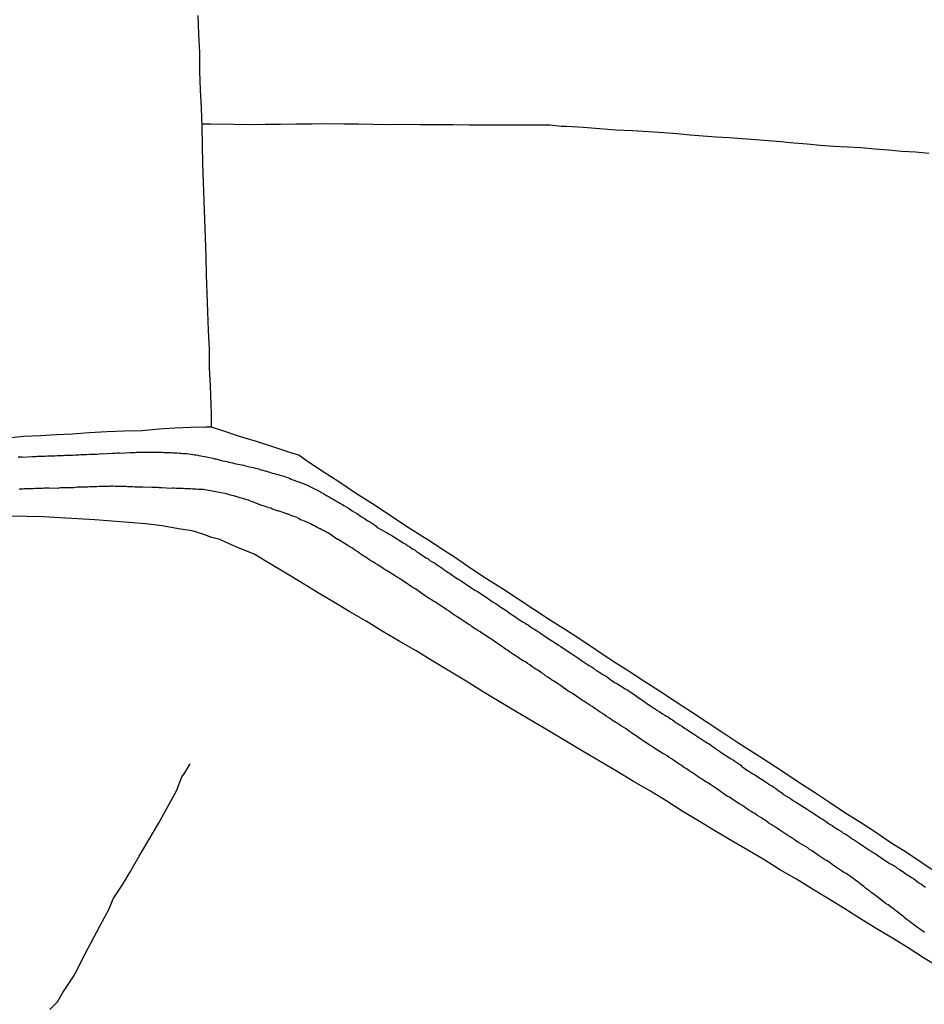
# Model space of a CAD drawing. Units: millimetres. Extents: x 185548 to 187962, y 1660429 to 1663206.
# Drawn here: x 187085 to 187193, y 1660616 to 1660733 of the extents above; entities that cross this region are included whole.
import ezdxf

# ---------------------------------------------------------------- set-up
doc = ezdxf.new("R2010")
doc.units = ezdxf.units.MM
for name, color, linetype in [('IMAGEM', 7, 'Continuous'), ('V-LOTE', 1, 'Continuous'), ('V-REFERENCIA', 54, 'Continuous'), ('V-TESTADA', 5, 'Continuous'), ('V-VALETA', 173, 'Continuous')]:
    doc.layers.add(name, color=color, linetype=linetype)
picture_1 = doc.add_image_def('image1.jpg', size_in_pixel=(4022, 4626))

msp = doc.modelspace()

# ---------------------------------------------------------------- linework, layer by layer
at = {"layer": 'V-LOTE'}
for points in [[(187107.97, 1660684.96), (187107.96, 1660686.54), (187107.84, 1660689.84), (187107.73, 1660692.04), (187107.72, 1660694.24), (187107.63, 1660696.44), (187107.54, 1660698.64), (187107.45, 1660700.84), (187107.36, 1660703.04), (187107.34, 1660705.24), (187107.26, 1660707.44), (187107.18, 1660709.64), (187107.1, 1660711.84), (187107.02, 1660714.04), (187106.94, 1660716.24), (187106.88, 1660718.44), (187106.85, 1660720.64), (187106.76, 1660722.84), (187106.67, 1660725.04), (187106.58, 1660727.24), (187106.57, 1660729.44), (187106.48, 1660731.65), (187106.4, 1660733.87)], [(187106.84, 1660720.99), (187107.92, 1660720.97), (187110.65, 1660720.96), (187112.48, 1660720.91), (187114.33, 1660720.93), (187116.18, 1660720.95), (187118.03, 1660720.97), (187119.89, 1660720.99), (187121.76, 1660721.01), (187123.74, 1660720.99), (187125.42, 1660720.97), (187127.2, 1660720.93), (187128.98, 1660720.89), (187130.8, 1660720.95), (187132.72, 1660720.89), (187134.68, 1660720.9), (187136.64, 1660720.89), (187138.6, 1660720.88), (187140.56, 1660720.87), (187142.52, 1660720.86), (187144.48, 1660720.85), (187146.34, 1660720.86), (187148.19, 1660720.87), (187149.53, 1660720.71), (187150.14, 1660720.71), (187152.17, 1660720.6), (187154.06, 1660720.43), (187156.04, 1660720.28), (187158.01, 1660720.19), (187159.92, 1660720.08), (187161.74, 1660719.97), (187163.29, 1660719.85), (187164.85, 1660719.68), (187166.4, 1660719.57), (187167.95, 1660719.46), (187169.5, 1660719.35), (187171.05, 1660719.24), (187172.6, 1660719.13), (187174.11, 1660719.01), (187175.62, 1660718.87), (187177.18, 1660718.73), (187178.74, 1660718.59), (187180.32, 1660718.45), (187181.91, 1660718.34), (187183.55, 1660718.25), (187185.19, 1660718.16), (187186.8, 1660718.02), (187188.41, 1660717.88), (187190.02, 1660717.74), (187191.63, 1660717.64), (187193.23, 1660717.49)], [(187194.22, 1660631.96), (187192.39, 1660633.18), (187190.56, 1660634.4), (187188.69, 1660635.57), (187186.93, 1660636.78), (187185.11, 1660637.95), (187183.24, 1660639.12), (187181.41, 1660640.33), (187179.61, 1660641.55), (187177.76, 1660642.73), (187175.94, 1660643.94), (187174.12, 1660645.15), (187172.25, 1660646.32), (187170.41, 1660647.51), (187168.61, 1660648.72), (187166.74, 1660649.92), (187164.91, 1660651.15), (187163.06, 1660652.36), (187161.19, 1660653.56), (187159.34, 1660654.78), (187157.48, 1660655.99), (187155.6, 1660657.18), (187153.76, 1660658.41), (187151.92, 1660659.64), (187150.04, 1660660.85), (187148.13, 1660662.05), (187146.28, 1660663.29), (187144.41, 1660664.51), (187142.54, 1660665.73), (187140.65, 1660666.93), (187138.79, 1660668.16), (187136.95, 1660669.43), (187135.11, 1660670.61), (187133.88, 1660671.43), (187133.08, 1660671.93), (187131.04, 1660673.23), (187129.08, 1660674.54), (187127.11, 1660675.85), (187125.07, 1660677.1), (187123.12, 1660678.43), (187121.11, 1660679.72), (187119.14, 1660681.03), (187118.36, 1660681.61), (187117.39, 1660681.88), (187115.36, 1660682.56), (187113.33, 1660683.24), (187111.28, 1660683.85), (187109.31, 1660684.52), (187107.97, 1660684.96), (187107.28, 1660684.96), (187105.46, 1660684.9), (187103.61, 1660684.81), (187101.76, 1660684.72), (187099.68, 1660684.52), (187097.6, 1660684.45), (187095.52, 1660684.38), (187093.44, 1660684.28), (187091.41, 1660684.13), (187089.56, 1660684.02), (187087.63, 1660683.91), (187085.64, 1660683.83), (187083.77, 1660683.65)], [(187194.45, 1660620.78), (187192.59, 1660621.9), (187190.76, 1660623.06), (187188.9, 1660624.21), (187186.96, 1660625.36), (187185.09, 1660626.54), (187183.22, 1660627.72), (187183.22, 1660627.72), (187181.31, 1660628.89), (187179.4, 1660630.06), (187177.49, 1660631.23), (187175.57, 1660632.29), (187173.71, 1660633.5), (187171.69, 1660634.67), (187169.73, 1660635.83), (187167.79, 1660636.99), (187165.85, 1660638.15), (187163.91, 1660639.31), (187162.07, 1660640.5), (187160.14, 1660641.68), (187158.12, 1660642.83), (187156.19, 1660644.02), (187154.15, 1660645.21), (187152.12, 1660646.4), (187150.15, 1660647.59), (187148.17, 1660648.78), (187146.16, 1660649.97), (187144.15, 1660651.16), (187142.16, 1660652.35), (187140.19, 1660653.55), (187138.22, 1660654.75), (187136.25, 1660655.95), (187134.28, 1660657.15), (187132.3, 1660658.35), (187130.27, 1660659.53), (187128.24, 1660660.71), (187126.36, 1660661.9), (187124.4, 1660663.02), (187122.49, 1660664.16), (187120.58, 1660665.3), (187118.7, 1660666.44), (187116.81, 1660667.58), (187114.93, 1660668.72), (187113.02, 1660669.86), (187110.97, 1660670.68), (187109.62, 1660671.26), (187108.95, 1660671.58), (187108, 1660671.84), (187107.04, 1660672.17), (187106.08, 1660672.5), (187105.68, 1660672.64), (187104.05, 1660672.86), (187102.1, 1660673.22), (187100.18, 1660673.46), (187098.14, 1660673.61), (187096.11, 1660673.76), (187094.1, 1660673.92), (187092.05, 1660674.04), (187090, 1660674.16), (187087.95, 1660674.28), (187086, 1660674.32), (187084.05, 1660674.37)]]:
    msp.add_lwpolyline(points, dxfattribs=at)
at = {"layer": 'V-REFERENCIA'}
for points in [[(187084.99, 1660681.41), (187085.25, 1660681.41), (187085.46, 1660681.41), (187085.48, 1660681.39), (187086.71, 1660681.45), (187087.05, 1660681.45), (187087.26, 1660681.48), (187087.47, 1660681.48), (187087.73, 1660681.48), (187087.95, 1660681.5), (187088.2, 1660681.5), (187088.46, 1660681.52), (187088.67, 1660681.52), (187088.93, 1660681.54), (187089.14, 1660681.54), (187089.36, 1660681.54), (187089.61, 1660681.56), (187089.83, 1660681.56), (187090.08, 1660681.58), (187090.34, 1660681.58), (187090.55, 1660681.6), (187090.81, 1660681.6), (187091.02, 1660681.63), (187091.24, 1660681.63), (187091.49, 1660681.63), (187091.71, 1660681.67), (187091.96, 1660681.67), (187092.22, 1660681.67), (187092.44, 1660681.69), (187092.69, 1660681.69), (187092.91, 1660681.71), (187093.16, 1660681.71), (187093.42, 1660681.73), (187093.63, 1660681.73), (187093.89, 1660681.75), (187094.1, 1660681.75), (187094.32, 1660681.75), (187094.57, 1660681.78), (187094.79, 1660681.8), (187094.94, 1660681.78), (187096.16, 1660681.84), (187096.5, 1660681.84), (187096.71, 1660681.88), (187096.97, 1660681.88), (187097.07, 1660681.87), (187098.25, 1660681.93), (187098.59, 1660681.95), (187098.85, 1660681.95), (187099.06, 1660681.97), (187099.28, 1660681.97), (187099.53, 1660681.97), (187099.75, 1660681.97), (187100, 1660681.97), (187100.26, 1660681.97), (187100.47, 1660681.97), (187100.73, 1660681.97), (187100.94, 1660681.97), (187101.16, 1660681.97), (187101.41, 1660681.97), (187101.63, 1660681.97), (187101.89, 1660681.97), (187102.1, 1660681.97), (187102.31, 1660681.95), (187102.53, 1660681.93), (187102.74, 1660681.93), (187102.95, 1660681.93), (187103.21, 1660681.93), (187103.42, 1660681.9), (187103.68, 1660681.88), (187103.9, 1660681.88), (187104.11, 1660681.84), (187104.32, 1660681.84), (187104.54, 1660681.82), (187104.79, 1660681.82), (187105.05, 1660681.8), (187105.26, 1660681.78), (187105.52, 1660681.75), (187105.73, 1660681.71), (187105.95, 1660681.67), (187106.16, 1660681.65), (187106.38, 1660681.61), (187106.48, 1660681.59), (187107.57, 1660681.37), (187107.91, 1660681.28), (187108.13, 1660681.26), (187108.13, 1660681.26), (187108.34, 1660681.2), (187108.49, 1660681.18), (187109.28, 1660680.96), (187109.58, 1660680.9), (187109.84, 1660680.86), (187110.05, 1660680.79), (187110.27, 1660680.75), (187110.48, 1660680.71), (187110.69, 1660680.64), (187110.91, 1660680.6), (187111.12, 1660680.56), (187111.34, 1660680.51), (187111.59, 1660680.45), (187111.81, 1660680.41), (187112.02, 1660680.36), (187112.28, 1660680.28), (187112.49, 1660680.24), (187112.7, 1660680.19), (187112.96, 1660680.15), (187113.17, 1660680.09), (187113.39, 1660680.02), (187113.6, 1660679.98), (187113.82, 1660679.89), (187114.07, 1660679.83), (187114.29, 1660679.77), (187114.5, 1660679.7), (187114.76, 1660679.62), (187114.97, 1660679.55), (187115.18, 1660679.47), (187115.44, 1660679.42), (187115.65, 1660679.34), (187115.87, 1660679.32), (187115.99, 1660679.27), (187116.08, 1660679.25), (187116.3, 1660679.21), (187116.55, 1660679.12), (187116.77, 1660679.04), (187116.98, 1660678.97), (187117.24, 1660678.87), (187117.45, 1660678.78), (187117.64, 1660678.7), (187118.86, 1660678.25), (187119.16, 1660678.12), (187119.46, 1660678.01), (187119.48, 1660677.99), (187120.7, 1660677.37), (187121.04, 1660677.18), (187121.26, 1660677.05), (187121.51, 1660676.9), (187121.73, 1660676.79), (187121.94, 1660676.67), (187122.2, 1660676.52), (187122.41, 1660676.39), (187122.62, 1660676.26), (187122.88, 1660676.11), (187123.09, 1660675.98), (187123.31, 1660675.87), (187123.52, 1660675.75), (187123.71, 1660675.62), (187123.97, 1660675.47), (187124.25, 1660675.3), (187124.51, 1660675.13), (187124.7, 1660675), (187124.97, 1660674.83), (187125.23, 1660674.68), (187125.45, 1660674.55), (187125.64, 1660674.4), (187125.89, 1660674.25), (187126.17, 1660674.1), (187126.43, 1660673.91), (187126.64, 1660673.78), (187126.86, 1660673.65), (187127.11, 1660673.48), (187127.33, 1660673.33), (187127.54, 1660673.18), (187127.67, 1660673.03), (187128.84, 1660672.39), (187129.17, 1660672.2), (187129.38, 1660672.07), (187129.53, 1660672.01), (187130.73, 1660671.21), (187131.05, 1660671.04), (187131.26, 1660670.87), (187131.52, 1660670.72), (187131.73, 1660670.57), (187131.95, 1660670.44), (187132.16, 1660670.32), (187132.37, 1660670.14), (187132.59, 1660670.02), (187132.8, 1660669.87), (187133.02, 1660669.72), (187133.27, 1660669.55), (187133.49, 1660669.42), (187133.7, 1660669.29), (187133.93, 1660669.12), (187134.21, 1660668.93), (187134.47, 1660668.82), (187134.68, 1660668.65), (187134.9, 1660668.52), (187135.15, 1660668.33), (187135.15, 1660668.33), (187135.37, 1660668.18), (187135.58, 1660668.05), (187135.81, 1660667.88), (187136.09, 1660667.69), (187136.33, 1660667.54), (187136.58, 1660667.37), (187136.82, 1660667.19), (187137.08, 1660667.02), (187137.29, 1660666.89), (187137.51, 1660666.77), (187137.65, 1660666.7), (187138.79, 1660665.89), (187139.13, 1660665.65), (187139.34, 1660665.53), (187139.54, 1660665.44), (187140.52, 1660664.78), (187140.84, 1660664.59), (187141.03, 1660664.44), (187141.31, 1660664.24), (187141.52, 1660664.11), (187141.74, 1660663.99), (187141.95, 1660663.84), (187142.21, 1660663.67), (187142.47, 1660663.47), (187142.68, 1660663.35), (187142.87, 1660663.22), (187143.1, 1660663.07), (187143.34, 1660662.9), (187143.57, 1660662.73), (187143.81, 1660662.55), (187144.13, 1660662.36), (187144.35, 1660662.19), (187144.56, 1660662.06), (187144.77, 1660661.93), (187144.99, 1660661.76), (187145.2, 1660661.68), (187145.42, 1660661.55), (187145.63, 1660661.4), (187145.88, 1660661.23), (187146.12, 1660661.06), (187146.4, 1660660.89), (187146.59, 1660660.78), (187146.82, 1660660.63), (187147.06, 1660660.46), (187147.34, 1660660.27), (187147.57, 1660660.12), (187147.75, 1660660.01), (187148.92, 1660659.24), (187149.22, 1660659.03), (187149.5, 1660658.9), (187150.46, 1660658.19), (187150.8, 1660658.02), (187151.02, 1660657.87), (187151.27, 1660657.7), (187151.49, 1660657.53), (187151.7, 1660657.4), (187151.94, 1660657.23), (187152.19, 1660657.06), (187152.43, 1660656.91), (187152.64, 1660656.76), (187152.86, 1660656.63), (187153.11, 1660656.46), (187153.33, 1660656.33), (187153.54, 1660656.16), (187153.8, 1660655.99), (187154.01, 1660655.86), (187154.22, 1660655.73), (187154.46, 1660655.56), (187154.78, 1660655.39), (187155.01, 1660655.22), (187155.25, 1660655.05), (187155.47, 1660654.88), (187155.68, 1660654.75), (187155.87, 1660654.62), (187156.13, 1660654.47), (187156.45, 1660654.3), (187156.66, 1660654.15), (187156.92, 1660653.98), (187157.13, 1660653.85), (187157.35, 1660653.72), (187157.56, 1660653.6), (187157.58, 1660653.6), (187158.46, 1660652.98), (187158.8, 1660652.74), (187159.01, 1660652.61), (187159.12, 1660652.55), (187159.93, 1660651.97), (187160.25, 1660651.76), (187160.47, 1660651.59), (187160.68, 1660651.46), (187160.9, 1660651.33), (187161.15, 1660651.16), (187161.37, 1660651.03), (187161.58, 1660650.88), (187161.84, 1660650.73), (187162.05, 1660650.6), (187162.26, 1660650.47), (187162.5, 1660650.3), (187162.75, 1660650.15), (187162.99, 1660649.96), (187162.99, 1660649.96), (187163.2, 1660649.83), (187163.42, 1660649.7), (187163.65, 1660649.53), (187163.95, 1660649.36), (187164.19, 1660649.19), (187164.42, 1660649.04), (187164.68, 1660648.87), (187164.94, 1660648.7), (187165.23, 1660648.51), (187165.47, 1660648.36), (187165.72, 1660648.19), (187165.98, 1660648.04), (187166.22, 1660647.87), (187166.45, 1660647.7), (187166.67, 1660647.57), (187166.88, 1660647.44), (187166.99, 1660647.4), (187167.99, 1660646.69), (187168.34, 1660646.45), (187168.53, 1660646.27), (187169.66, 1660645.58), (187170, 1660645.37), (187170.17, 1660645.26), (187170.39, 1660645.11), (187170.64, 1660644.94), (187170.86, 1660644.79), (187171.01, 1660644.6), (187171.2, 1660644.49), (187171.41, 1660644.32), (187171.63, 1660644.19), (187171.82, 1660644.06), (187172.05, 1660643.91), (187172.31, 1660643.74), (187172.53, 1660643.63), (187172.74, 1660643.5), (187173, 1660643.33), (187173.21, 1660643.18), (187173.42, 1660643.08), (187173.66, 1660642.91), (187173.91, 1660642.72), (187174.15, 1660642.56), (187174.37, 1660642.41), (187174.58, 1660642.31), (187174.79, 1660642.16), (187175.05, 1660641.99), (187175.31, 1660641.79), (187175.52, 1660641.64), (187175.73, 1660641.49), (187175.86, 1660641.35), (187176.78, 1660640.81), (187177.1, 1660640.6), (187177.36, 1660640.43), (187177.51, 1660640.36), (187178.43, 1660639.76), (187178.77, 1660639.57), (187178.98, 1660639.4), (187179.24, 1660639.23), (187179.45, 1660639.1), (187179.67, 1660638.97), (187179.88, 1660638.8), (187180.1, 1660638.67), (187180.35, 1660638.5), (187180.57, 1660638.37), (187180.78, 1660638.24), (187181.01, 1660638.07), (187181.27, 1660637.9), (187181.51, 1660637.73), (187181.72, 1660637.6), (187181.93, 1660637.47), (187182.15, 1660637.3), (187182.36, 1660637.18), (187182.58, 1660637.05), (187182.83, 1660636.88), (187183.05, 1660636.7), (187183.26, 1660636.62), (187183.52, 1660636.45), (187183.73, 1660636.32), (187183.94, 1660636.15), (187184.18, 1660636), (187184.45, 1660635.83), (187184.69, 1660635.66), (187184.95, 1660635.53), (187186.08, 1660634.74), (187186.38, 1660634.57), (187186.62, 1660634.4), (187186.83, 1660634.29), (187187.79, 1660633.6), (187188.13, 1660633.39), (187188.35, 1660633.26), (187188.56, 1660633.11), (187188.78, 1660633.01), (187189.03, 1660632.86), (187189.25, 1660632.73), (187189.46, 1660632.56), (187189.72, 1660632.39), (187189.93, 1660632.26), (187190.14, 1660632.13), (187190.38, 1660631.96), (187190.65, 1660631.77), (187190.89, 1660631.62), (187190.89, 1660631.62), (187191.15, 1660631.45), (187191.38, 1660631.3), (187191.62, 1660631.12), (187191.87, 1660630.93), (187192.11, 1660630.78), (187192.33, 1660630.63), (187192.58, 1660630.46), (187192.84, 1660630.29)], [(187192.71, 1660624.88), (187192.49, 1660625.05), (187192.26, 1660625.2), (187192, 1660625.4), (187191.77, 1660625.57), (187191.6, 1660625.69), (187191.36, 1660625.87), (187191.13, 1660626.04), (187190.89, 1660626.25), (187190.63, 1660626.42), (187190.42, 1660626.61), (187190.19, 1660626.78), (187190.01, 1660626.93), (187189.78, 1660627.11), (187189.52, 1660627.3), (187189.29, 1660627.47), (187189.18, 1660627.58), (187188.39, 1660628.17), (187188.24, 1660628.26), (187188.15, 1660628.3), (187188.05, 1660628.37), (187187.88, 1660628.52), (187187.81, 1660628.6), (187186.87, 1660629.31), (187186.55, 1660629.52), (187186.38, 1660629.67), (187186.16, 1660629.84), (187185.93, 1660630.01), (187185.69, 1660630.18), (187185.48, 1660630.36), (187185.23, 1660630.55), (187185.07, 1660630.68), (187184.84, 1660630.85), (187184.65, 1660631), (187184.39, 1660631.19), (187184.17, 1660631.36), (187183.92, 1660631.55), (187183.66, 1660631.72), (187183.41, 1660631.89), (187183.13, 1660632.04), (187182.96, 1660632.15), (187182.7, 1660632.32), (187182.47, 1660632.47), (187182.23, 1660632.62), (187182, 1660632.79), (187181.74, 1660632.96), (187181.48, 1660633.16), (187181.48, 1660633.16), (187181.25, 1660633.33), (187181.04, 1660633.45), (187180.82, 1660633.58), (187180.59, 1660633.73), (187180.24, 1660633.95), (187179.26, 1660634.63), (187179.09, 1660634.74), (187178.94, 1660634.85), (187178.83, 1660634.96), (187177.72, 1660635.61), (187177.4, 1660635.81), (187177.21, 1660635.94), (187176.97, 1660636.09), (187176.74, 1660636.26), (187176.48, 1660636.43), (187176.22, 1660636.58), (187175.97, 1660636.75), (187175.73, 1660636.9), (187175.5, 1660637.07), (187175.24, 1660637.24), (187174.98, 1660637.41), (187174.73, 1660637.58), (187174.47, 1660637.75), (187174.19, 1660637.9), (187174, 1660638.03), (187173.76, 1660638.23), (187173.51, 1660638.37), (187173.32, 1660638.52), (187173.06, 1660638.69), (187172.78, 1660638.86), (187172.55, 1660639.04), (187172.27, 1660639.16), (187172.1, 1660639.29), (187171.84, 1660639.44), (187171.65, 1660639.57), (187171.41, 1660639.72), (187171.18, 1660639.89), (187170.92, 1660640.06), (187170.75, 1660640.15), (187169.85, 1660640.75), (187169.53, 1660640.96), (187169.3, 1660641.07), (187168.31, 1660641.77), (187168.01, 1660641.96), (187167.78, 1660642.11), (187167.54, 1660642.29), (187167.29, 1660642.46), (187167.03, 1660642.63), (187166.75, 1660642.78), (187166.54, 1660642.91), (187166.34, 1660643.04), (187166.11, 1660643.2), (187165.94, 1660643.31), (187165.7, 1660643.48), (187165.47, 1660643.65), (187165.23, 1660643.8), (187165, 1660643.95), (187164.74, 1660644.12), (187164.51, 1660644.3), (187164.25, 1660644.44), (187164.01, 1660644.59), (187163.8, 1660644.77), (187163.55, 1660644.91), (187163.37, 1660645.02), (187163.14, 1660645.19), (187162.86, 1660645.36), (187162.63, 1660645.54), (187162.37, 1660645.71), (187162.11, 1660645.88), (187161.84, 1660646.05), (187161.6, 1660646.16), (187160.76, 1660646.69), (187160.49, 1660646.88), (187160.25, 1660647.03), (187160.1, 1660647.1), (187159.12, 1660647.8), (187158.8, 1660647.99), (187158.65, 1660648.12), (187158.42, 1660648.25), (187158.22, 1660648.4), (187157.94, 1660648.57), (187157.71, 1660648.74), (187157.47, 1660648.91), (187157.24, 1660649.08), (187156.98, 1660649.26), (187156.7, 1660649.43), (187156.47, 1660649.58), (187156.25, 1660649.75), (187156.02, 1660649.85), (187155.85, 1660649.96), (187155.64, 1660650.09), (187155.44, 1660650.24), (187155.19, 1660650.41), (187154.93, 1660650.58), (187154.67, 1660650.75), (187154.42, 1660650.92), (187154.16, 1660651.09), (187153.9, 1660651.27), (187153.65, 1660651.44), (187153.37, 1660651.63), (187153.37, 1660651.63), (187153.2, 1660651.74), (187152.94, 1660651.91), (187152.71, 1660652.06), (187152.45, 1660652.23), (187152.21, 1660652.38), (187152.06, 1660652.45), (187151.21, 1660653.06), (187150.91, 1660653.25), (187150.67, 1660653.43), (187150.42, 1660653.53), (187150.35, 1660653.56), (187149.43, 1660654.24), (187149.09, 1660654.47), (187148.9, 1660654.6), (187148.62, 1660654.79), (187148.37, 1660654.94), (187148.17, 1660655.07), (187147.92, 1660655.24), (187147.68, 1660655.41), (187147.45, 1660655.58), (187147.19, 1660655.76), (187146.91, 1660655.95), (187146.74, 1660656.05), (187146.51, 1660656.2), (187146.27, 1660656.35), (187146.03, 1660656.52), (187145.78, 1660656.7), (187145.52, 1660656.87), (187145.27, 1660657.04), (187144.99, 1660657.19), (187144.81, 1660657.29), (187144.58, 1660657.47), (187144.3, 1660657.64), (187144.05, 1660657.83), (187143.87, 1660657.94), (187143.64, 1660658.09), (187143.4, 1660658.24), (187143.15, 1660658.43), (187142.96, 1660658.53), (187142.72, 1660658.71), (187142.47, 1660658.88), (187141.56, 1660659.5), (187141.27, 1660659.71), (187141.09, 1660659.82), (187140.9, 1660659.95), (187139.88, 1660660.63), (187139.6, 1660660.78), (187139.39, 1660660.93), (187139.21, 1660661.04), (187138.96, 1660661.21), (187138.77, 1660661.36), (187138.49, 1660661.53), (187138.32, 1660661.64), (187138.06, 1660661.81), (187137.84, 1660661.96), (187137.59, 1660662.13), (187137.4, 1660662.25), (187137.14, 1660662.43), (187136.86, 1660662.62), (187136.61, 1660662.77), (187136.45, 1660662.88), (187136.2, 1660663.07), (187135.94, 1660663.24), (187135.67, 1660663.43), (187135.47, 1660663.54), (187135.24, 1660663.71), (187134.98, 1660663.88), (187134.73, 1660664.03), (187134.57, 1660664.16), (187134.34, 1660664.26), (187134.14, 1660664.37), (187133.91, 1660664.54), (187133.72, 1660664.67), (187133.48, 1660664.84), (187133.38, 1660664.89), (187132.52, 1660665.5), (187132.22, 1660665.72), (187131.95, 1660665.87), (187131.8, 1660665.94), (187130.9, 1660666.55), (187130.58, 1660666.77), (187130.36, 1660666.92), (187130.11, 1660667.07), (187129.95, 1660667.17), (187129.72, 1660667.32), (187129.53, 1660667.45), (187129.29, 1660667.6), (187129.04, 1660667.75), (187128.84, 1660667.86), (187128.59, 1660668.01), (187128.35, 1660668.16), (187128.1, 1660668.33), (187127.88, 1660668.46), (187127.65, 1660668.63), (187127.39, 1660668.8), (187127.11, 1660668.97), (187126.92, 1660669.08), (187126.68, 1660669.23), (187126.45, 1660669.37), (187126.23, 1660669.52), (187126.23, 1660669.52), (187126, 1660669.67), (187125.83, 1660669.78), (187125.59, 1660669.95), (187125.34, 1660670.12), (187125.08, 1660670.29), (187124.87, 1660670.44), (187124.65, 1660670.59), (187124.42, 1660670.72), (187124.27, 1660670.79), (187123.35, 1660671.41), (187123.01, 1660671.58), (187122.94, 1660671.6), (187121.87, 1660672.33), (187121.56, 1660672.5), (187121.34, 1660672.62), (187121.09, 1660672.75), (187120.89, 1660672.86), (187120.61, 1660672.99), (187120.4, 1660673.09), (187120.19, 1660673.2), (187119.97, 1660673.31), (187119.8, 1660673.42), (187119.5, 1660673.56), (187119.29, 1660673.67), (187119.03, 1660673.76), (187118.82, 1660673.86), (187118.56, 1660673.95), (187118.37, 1660674.06), (187118.09, 1660674.19), (187117.9, 1660674.27), (187117.62, 1660674.36), (187117.38, 1660674.46), (187117.11, 1660674.59), (187117.09, 1660674.57), (187117.02, 1660674.61), (187115.9, 1660675), (187115.78, 1660675.02), (187115.65, 1660675.06), (187115.44, 1660675.13), (187115.23, 1660675.21), (187115.01, 1660675.3), (187114.8, 1660675.34), (187114.59, 1660675.43), (187114.39, 1660675.51), (187114.11, 1660675.6), (187113.96, 1660675.62), (187112.83, 1660676.07), (187112.59, 1660676.15), (187112.36, 1660676.26), (187112.15, 1660676.32), (187112.04, 1660676.35), (187110.87, 1660676.71), (187110.63, 1660676.79), (187110.39, 1660676.84), (187110.18, 1660676.88), (187109.97, 1660676.96), (187109.75, 1660677.01), (187109.54, 1660677.05), (187109.33, 1660677.09), (187109.11, 1660677.14), (187108.9, 1660677.18), (187108.68, 1660677.22), (187108.47, 1660677.26), (187108.26, 1660677.31), (187108.04, 1660677.35), (187107.83, 1660677.37), (187107.62, 1660677.42), (187107.4, 1660677.46), (187107.19, 1660677.48), (187106.97, 1660677.52), (187106.76, 1660677.52), (187106.55, 1660677.54), (187106.33, 1660677.54), (187106.12, 1660677.56), (187105.9, 1660677.56), (187105.69, 1660677.59), (187105.48, 1660677.61), (187105.26, 1660677.61), (187105.05, 1660677.61), (187104.84, 1660677.63), (187104.62, 1660677.65), (187104.41, 1660677.65), (187104.19, 1660677.65), (187103.98, 1660677.65), (187103.77, 1660677.65), (187103.55, 1660677.69), (187103.34, 1660677.69), (187103.19, 1660677.67), (187102.06, 1660677.73), (187101.76, 1660677.73), (187101.54, 1660677.76), (187101.33, 1660677.76), (187101.12, 1660677.76), (187100.88, 1660677.76), (187099.79, 1660677.82), (187099.49, 1660677.82), (187099.28, 1660677.82), (187099.06, 1660677.82), (187098.85, 1660677.82), (187098.64, 1660677.86), (187098.64, 1660677.86), (187098.42, 1660677.86), (187098.21, 1660677.86), (187097.99, 1660677.86), (187097.78, 1660677.88), (187097.57, 1660677.88), (187097.35, 1660677.88), (187097.14, 1660677.91), (187096.92, 1660677.91), (187096.71, 1660677.91), (187096.5, 1660677.91), (187096.28, 1660677.95), (187096.07, 1660677.95), (187096, 1660677.95), (187095.86, 1660677.91), (187095.64, 1660677.91), (187095.43, 1660677.91), (187095.21, 1660677.91), (187095, 1660677.91), (187094.79, 1660677.88), (187094.57, 1660677.88), (187094.36, 1660677.86), (187094.15, 1660677.86), (187093.93, 1660677.86), (187093.72, 1660677.86), (187093.5, 1660677.84), (187093.29, 1660677.82), (187093.08, 1660677.82), (187092.86, 1660677.82), (187092.65, 1660677.82), (187092.44, 1660677.82), (187092.22, 1660677.82), (187092.01, 1660677.8), (187091.79, 1660677.78), (187091.6, 1660677.74), (187090.51, 1660677.73), (187090.21, 1660677.73), (187090, 1660677.73), (187089.78, 1660677.69), (187089.76, 1660677.67), (187088.63, 1660677.69), (187088.33, 1660677.69), (187088.12, 1660677.69), (187087.9, 1660677.65), (187087.69, 1660677.65), (187087.47, 1660677.65), (187087.26, 1660677.65), (187087.05, 1660677.65), (187086.83, 1660677.63), (187086.62, 1660677.63), (187086.41, 1660677.61), (187086.19, 1660677.61), (187085.98, 1660677.61), (187085.76, 1660677.61), (187085.55, 1660677.58), (187085.34, 1660677.56), (187085.12, 1660677.56)]]:
    msp.add_lwpolyline(points, dxfattribs=at)
at = {"layer": 'V-TESTADA'}
for points in [[(187194.22, 1660631.96), (187192.39, 1660633.18), (187190.56, 1660634.4), (187188.69, 1660635.57), (187186.93, 1660636.78), (187185.11, 1660637.95), (187183.24, 1660639.12), (187181.41, 1660640.33), (187179.61, 1660641.55), (187177.76, 1660642.73), (187175.94, 1660643.94), (187174.12, 1660645.15), (187172.25, 1660646.32), (187170.41, 1660647.51), (187168.61, 1660648.72), (187166.74, 1660649.92), (187164.91, 1660651.15), (187163.06, 1660652.36), (187161.19, 1660653.56), (187159.34, 1660654.78), (187157.48, 1660655.99), (187155.6, 1660657.18), (187153.76, 1660658.41), (187151.92, 1660659.64), (187150.04, 1660660.85), (187148.13, 1660662.05), (187146.28, 1660663.29), (187144.41, 1660664.51), (187142.54, 1660665.73), (187140.65, 1660666.93), (187138.79, 1660668.16), (187136.95, 1660669.43), (187135.11, 1660670.61), (187133.88, 1660671.43), (187133.08, 1660671.93), (187131.04, 1660673.23), (187129.08, 1660674.54), (187127.11, 1660675.85), (187125.07, 1660677.1), (187123.12, 1660678.43), (187121.11, 1660679.72), (187119.14, 1660681.03), (187118.36, 1660681.61), (187117.39, 1660681.88), (187115.36, 1660682.56), (187113.33, 1660683.24), (187111.28, 1660683.85), (187109.31, 1660684.52), (187107.97, 1660684.96), (187107.28, 1660684.96), (187105.46, 1660684.9), (187103.61, 1660684.81), (187101.76, 1660684.72), (187099.68, 1660684.52), (187097.6, 1660684.45), (187095.52, 1660684.38), (187093.44, 1660684.28), (187091.41, 1660684.13), (187089.56, 1660684.02), (187087.63, 1660683.91), (187085.64, 1660683.83), (187083.77, 1660683.65)], [(187194.45, 1660620.78), (187192.59, 1660621.9), (187190.76, 1660623.06), (187188.9, 1660624.21), (187186.96, 1660625.36), (187185.09, 1660626.54), (187183.22, 1660627.72), (187183.22, 1660627.72), (187181.31, 1660628.89), (187179.4, 1660630.06), (187177.49, 1660631.23), (187175.57, 1660632.29), (187173.71, 1660633.5), (187171.69, 1660634.67), (187169.73, 1660635.83), (187167.79, 1660636.99), (187165.85, 1660638.15), (187163.91, 1660639.31), (187162.07, 1660640.5), (187160.14, 1660641.68), (187158.12, 1660642.83), (187156.19, 1660644.02), (187154.15, 1660645.21), (187152.12, 1660646.4), (187150.15, 1660647.59), (187148.17, 1660648.78), (187146.16, 1660649.97), (187144.15, 1660651.16), (187142.16, 1660652.35), (187140.19, 1660653.55), (187138.22, 1660654.75), (187136.25, 1660655.95), (187134.28, 1660657.15), (187132.3, 1660658.35), (187130.27, 1660659.53), (187128.24, 1660660.71), (187126.36, 1660661.9), (187124.4, 1660663.02), (187122.49, 1660664.16), (187120.58, 1660665.3), (187118.7, 1660666.44), (187116.81, 1660667.58), (187114.93, 1660668.72), (187113.02, 1660669.86), (187110.97, 1660670.68), (187109.62, 1660671.26), (187108.95, 1660671.58), (187108, 1660671.84), (187107.04, 1660672.17), (187106.08, 1660672.5), (187105.68, 1660672.64), (187104.05, 1660672.86), (187102.1, 1660673.22), (187100.18, 1660673.46), (187098.14, 1660673.61), (187096.11, 1660673.76), (187094.1, 1660673.92), (187092.05, 1660674.04), (187090, 1660674.16), (187087.95, 1660674.28), (187086, 1660674.32), (187084.05, 1660674.37)]]:
    msp.add_lwpolyline(points, dxfattribs=at)
at = {"layer": 'V-VALETA'}
msp.add_lwpolyline([(187088.74, 1660615.73), (187089.65, 1660616.66), (187090.29, 1660617.76), (187091.56, 1660619.69), (187092.06, 1660620.54), (187092.61, 1660621.7), (187093.67, 1660623.71), (187094.73, 1660625.72), (187095.79, 1660627.73), (187096.28, 1660628.89), (187096.92, 1660629.86), (187097.5, 1660630.77), (187098.28, 1660632.03), (187099.39, 1660633.97), (187100.52, 1660635.91), (187101.65, 1660637.85), (187102.73, 1660639.79), (187103.81, 1660641.73), (187104.43, 1660643.4), (187104.71, 1660643.76), (187105.43, 1660644.93)], dxfattribs=at)

# ---------------------------------------------------------------- referenced raster images: frames only (the image files are external)
at = {"layer": 'IMAGEM'}
image = msp.add_image(picture_1, insert=(185547.68, 1660428.94), size_in_units=(2414.07, 2776.6), dxfattribs=at)
image.dxf.flags = 7

doc.saveas('drawing.dxf')
